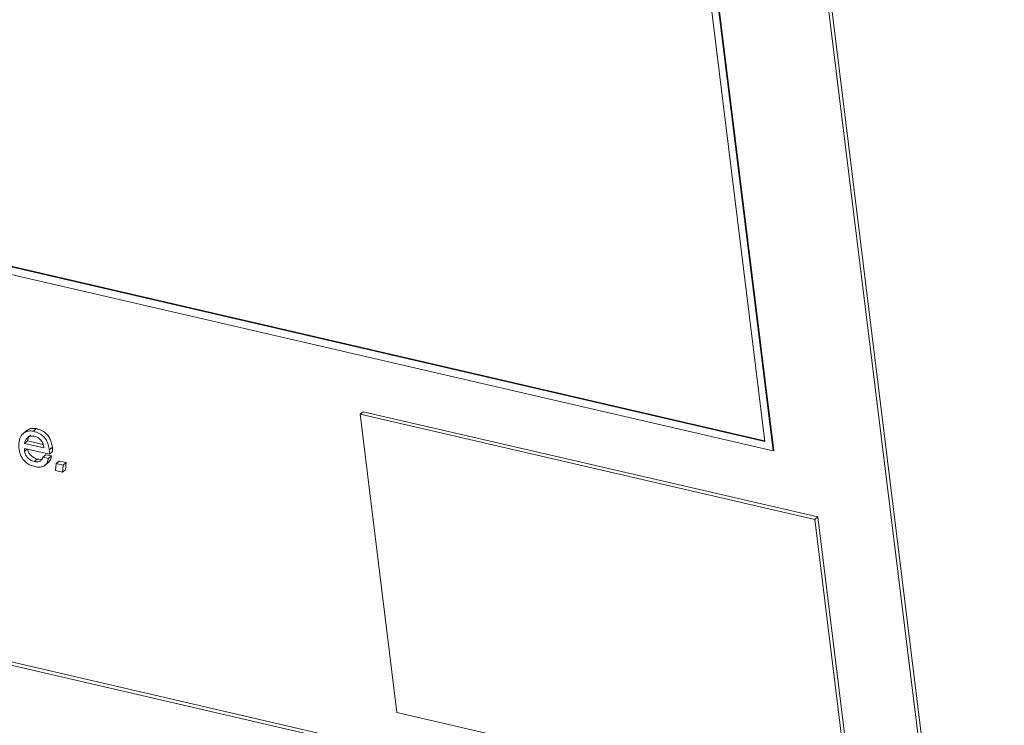
# Model space of a CAD drawing. Units: inches. Extents: x 2 to 195, y -7 to 151.
# Drawn here: x 168 to 170, y 110 to 112 of the extents above; entities that cross this region are included whole.
import ezdxf

# ---------------------------------------------------------------- set-up
doc = ezdxf.new("R2010")
doc.units = ezdxf.units.IN
doc.header["$MEASUREMENT"] = 0
doc.layers.add('SLD-0', color=179, linetype='Continuous')

msp = doc.modelspace()

# ---------------------------------------------------------------- linework, layer by layer
at = {"layer": 'SLD-0', "color": 179, "linetype": 'Continuous', "lineweight": 15}
for p, q in [((169.6577, 108.7187), (168.8602, 115.201)), ((169.6639, 108.7239), (168.8664, 115.2062)), ((168.8117, 113.6681), (169.179, 110.6827)), ((169.1959, 110.6637), (168.8248, 113.6802)), ((169.1972, 110.6647), (168.826, 113.6812)), ((169.179, 110.6827), (167.0394, 111.1781)), ((169.1789, 110.684), (167.0407, 111.1792)), ((167.0264, 111.166), (169.1959, 110.6637)), ((164.9223, 110.8624), (169.4304, 109.8185)), ((164.9284, 110.8677), (169.4365, 109.8237)), ((168.3603, 110.7377), (168.3664, 110.7429)), ((169.2806, 110.5246), (168.3603, 110.7377)), ((168.3603, 110.7377), (168.4345, 110.1343)), ((169.2867, 110.5298), (168.3664, 110.7429)), ((167.686, 110.705), (167.6784, 110.6985)), ((167.6993, 110.7033), (167.7054, 110.7086)), ((167.6814, 110.6785), (167.6875, 110.6837)), ((167.6814, 110.6785), (167.7204, 110.6695)), ((167.6875, 110.6837), (167.719, 110.6764)), ((167.681, 110.6687), (167.7316, 110.657)), ((167.7186, 110.6507), (167.7247, 110.6559)), ((167.7358, 110.6534), (167.7247, 110.6559)), ((167.7315, 110.6658), (167.7377, 110.6711)), ((167.7316, 110.657), (167.7377, 110.6623)), ((169.1959, 110.6637), (169.1972, 110.6647)), ((167.7009, 110.6418), (167.707, 110.6471)), ((167.7297, 110.6482), (167.7186, 110.6507)), ((167.7227, 110.6344), (167.7303, 110.6409)), ((167.7297, 110.6482), (167.7358, 110.6534)), ((167.7452, 110.6379), (167.744, 110.6236)), ((167.7452, 110.6379), (167.7514, 110.6431)), ((167.7597, 110.6345), (167.7452, 110.6379)), ((167.7658, 110.6398), (167.7514, 110.6431)), ((167.7584, 110.6203), (167.7597, 110.6345)), ((167.7597, 110.6345), (167.7658, 110.6398)), ((167.7645, 110.6255), (167.7658, 110.6398)), ((167.744, 110.6236), (167.7584, 110.6203)), ((167.7584, 110.6203), (167.7645, 110.6255)), ((169.2806, 110.5246), (169.2867, 110.5298)), ((169.3548, 109.9212), (169.2806, 110.5246)), ((169.3609, 109.9265), (169.2867, 110.5298)), ((168.4345, 110.1343), (169.3548, 109.9212))]:
    msp.add_line(p, q, dxfattribs=at)
at = {"layer": 'SLD-0', "color": 8, "linetype": 'Continuous', "lineweight": 15}
msp.add_line((167.6814, 110.6628), (167.6868, 110.6674), dxfattribs=at)
at = {"layer": 'SLD-0', "color": 179, "linetype": 'Continuous', "lineweight": 15}
for points, knots in [([(167.6993, 110.7033), (167.696, 110.7038), (167.6897, 110.7047), (167.6807, 110.7011), (167.6735, 110.6935), (167.6693, 110.6812), (167.6699, 110.6717), (167.6702, 110.6664)], [0, 0, 0, 0, 0.173963, 0.332441, 0.49566, 0.71951, 1, 1, 1, 1]), ([(167.7054, 110.7086), (167.7022, 110.709), (167.696, 110.7097), (167.6886, 110.7075), (167.6861, 110.7047), (167.6855, 110.7041)], [0, 0, 0, 0, 0.461801, 0.882493, 1, 1, 1, 1]), ([(167.6936, 110.6953), (167.6933, 110.6951), (167.6893, 110.693), (167.6883, 110.6882), (167.6875, 110.6837)], [0, 0, 0, 0, 0.087856, 1, 1, 1, 1]), ([(167.7315, 110.6658), (167.731, 110.6693), (167.7299, 110.676), (167.7259, 110.6852), (167.7198, 110.6932), (167.7108, 110.6999), (167.7033, 110.7021), (167.6993, 110.7033)], [0, 0, 0, 0, 0.19913, 0.381798, 0.556338, 0.766388, 1, 1, 1, 1]), ([(167.7377, 110.6711), (167.7371, 110.6745), (167.736, 110.6812), (167.732, 110.6904), (167.7259, 110.6985), (167.717, 110.7051), (167.7094, 110.7074), (167.7054, 110.7086)], [0, 0, 0, 0, 0.199093, 0.381767, 0.556311, 0.766397, 1, 1, 1, 1]), ([(167.7022, 110.6928), (167.6991, 110.6933), (167.6934, 110.6942), (167.6843, 110.6891), (167.6825, 110.6826), (167.6814, 110.6785)], [0, 0, 0, 0, 0.323909, 0.578398, 1, 1, 1, 1]), ([(167.7204, 110.6695), (167.72, 110.6722), (167.7193, 110.6779), (167.7156, 110.6844), (167.7113, 110.6887), (167.7071, 110.6914), (167.7039, 110.6923), (167.7022, 110.6928)], [0, 0, 0, 0, 0.263017, 0.534793, 0.681569, 0.834804, 1, 1, 1, 1]), ([(167.6702, 110.6664), (167.671, 110.6626), (167.6727, 110.6545), (167.6788, 110.6452), (167.686, 110.6386), (167.6934, 110.6342), (167.6991, 110.6326), (167.7021, 110.6317)], [0, 0, 0, 0, 0.228057, 0.492628, 0.645845, 0.812868, 1, 1, 1, 1]), ([(167.6814, 110.6628), (167.6813, 110.6639), (167.6811, 110.6659), (167.681, 110.6679), (167.681, 110.6687)], [0, 0, 0, 0, 0.564563, 1, 1, 1, 1]), ([(167.7009, 110.6418), (167.6983, 110.6427), (167.6931, 110.6445), (167.6872, 110.6498), (167.6829, 110.6559), (167.6819, 110.6605), (167.6814, 110.6628)], [0, 0, 0, 0, 0.265511, 0.545059, 0.769526, 1, 1, 1, 1]), ([(167.707, 110.6471), (167.7045, 110.648), (167.6992, 110.6497), (167.6933, 110.655), (167.689, 110.6612), (167.688, 110.6657), (167.6875, 110.668)], [0, 0, 0, 0, 0.265482, 0.545086, 0.769527, 1, 1, 1, 1]), ([(167.7316, 110.657), (167.7317, 110.6585), (167.7319, 110.6614), (167.7317, 110.6643), (167.7315, 110.6658)], [0, 0, 0, 0, 0.4845179, 1, 1, 1, 1]), ([(167.7377, 110.6623), (167.7378, 110.6637), (167.738, 110.6666), (167.7378, 110.6695), (167.7377, 110.6711)], [0, 0, 0, 0, 0.484523, 1, 1, 1, 1]), ([(167.7186, 110.6507), (167.7179, 110.6488), (167.7166, 110.645), (167.7118, 110.6417), (167.7064, 110.6409), (167.7028, 110.6415), (167.7009, 110.6418)], [0, 0, 0, 0, 0.274313, 0.521027, 0.737458, 1, 1, 1, 1]), ([(167.7021, 110.6317), (167.7059, 110.6311), (167.7129, 110.63), (167.7223, 110.6332), (167.7281, 110.64), (167.7291, 110.6453), (167.7297, 110.6482)], [0, 0, 0, 0, 0.3087629, 0.5673367, 0.7670057, 1, 1, 1, 1]), ([(167.7169, 110.6471), (167.7155, 110.6468), (167.7123, 110.646), (167.709, 110.6467), (167.707, 110.6471)], [0, 0, 0, 0, 0.41177, 1, 1, 1, 1]), ([(167.7294, 110.6404), (167.7309, 110.6419), (167.7345, 110.6454), (167.7353, 110.6505), (167.7358, 110.6534)], [0, 0, 0, 0, 0.4181402, 1, 1, 1, 1])]:
    msp.add_open_spline(points, degree=3, knots=knots, dxfattribs=at)

doc.saveas('drawing.dxf')
